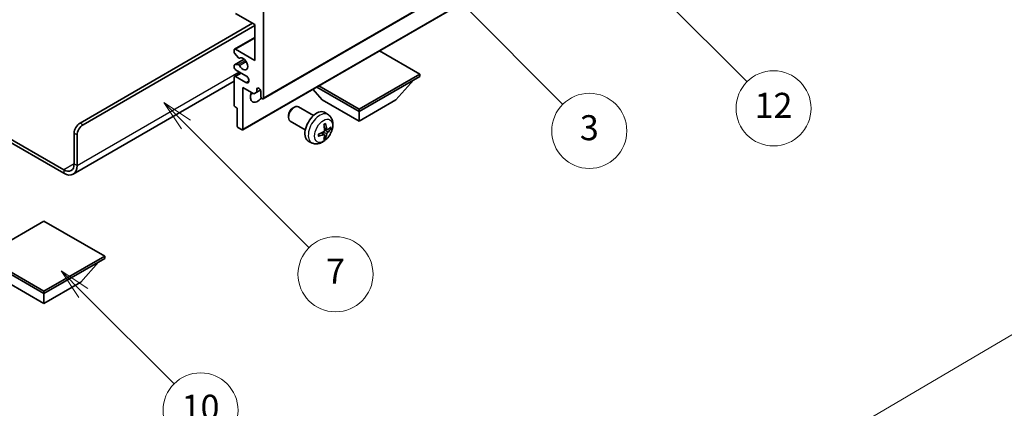
# Model space of a CAD drawing. Units: millimetres. Extents: x -1 to 11408, y 0 to 1545.
# Drawn here: x 255 to 492, y 431 to 524 of the extents above; entities that cross this region are included whole.
import ezdxf

# ---------------------------------------------------------------- set-up
doc = ezdxf.new("R2010")
doc.units = ezdxf.units.MM
for name, color, linetype, lineweight in [('Dimension (ISO)', 7, 'Continuous', 18), ('Symbol (TK)', 100, 'Continuous', 18), ('Visible (ISO)', 7, 'Continuous', 35), ('Visible Narrow (ISO)', 7, 'Continuous', 25)]:
    doc.layers.add(name, color=color, linetype=linetype, lineweight=lineweight)
doc.styles.add('Note Text (TK)', font='MS PGothic.ttf')
doc.styles.add('Note Text (TK2)', font='MS PGothic.ttf')
doc.dimstyles.new('Default - Method 1b (TK)', dxfattribs={"dimscale": 3, "dimtxt": 2.5, "dimasz": 2.5, "dimexe": 1, "dimexo": 1.5, "dimgap": 1, "dimtad": 1, "dimtoh": 1, "dimrnd": 1e-08, "dimdsep": 46, "dimtxsty": 'Note Text (TK)', "dimcen": 0.09, "dimdle": 5, "dimclrd": 100, "dimclre": 100, "dimclrt": 7, "dimadec": 1, "dimazin": 1, "dimtfac": 1, "dimtmove": 0, "dimatfit": 3, "dimfxl": 1, "dimtolj": 1, "dimlwd": -1, "dimlwe": -1, "dimarcsym": 0})

# ---------------------------------------------------------------- blocks, each defined once
blk = doc.blocks.new('バルーン3')
at = {"layer": 'Symbol (TK)', "color": 100}
for p, q in [((113.157, 174.36), (111.389, 176.127)), ((113.511, 174.713), (111.389, 176.127)), ((111.389, 176.127), (112.804, 174.006)), ((113.157, 174.36), (123.004, 164.513))]:
    blk.add_line(p, q, dxfattribs=at)
at = {"layer": 'Symbol (TK)'}
blk.add_circle((125.117, 162.399), 3, dxfattribs=at)
at = {"layer": 'Symbol (TK)', "color": 7, "insert": (125.117, 162.382), "char_height": 2, "attachment_point": 5, "style": 'Note Text (TK2)'}
blk.add_mtext('7', dxfattribs=at)
blk = doc.blocks.new('バルーン6')
at = {"layer": 'Symbol (TK)', "color": 100}
for p, q in [((135.352, 183.905), (133.585, 185.673)), ((135.706, 184.259), (133.585, 185.673)), ((133.585, 185.673), (134.999, 183.552)), ((135.352, 183.905), (143.295, 175.963))]:
    blk.add_line(p, q, dxfattribs=at)
at = {"layer": 'Symbol (TK)'}
blk.add_circle((145.408, 173.85), 3, dxfattribs=at)
at = {"layer": 'Symbol (TK)', "color": 7, "insert": (145.408, 173.844), "char_height": 2, "attachment_point": 5, "style": 'Note Text (TK2)'}
blk.add_mtext('3', dxfattribs=at)
blk = doc.blocks.new('バルーン8')
at = {"layer": 'Symbol (TK)', "color": 100}
for p, q in [((151.008, 184.777), (149.24, 186.544)), ((151.361, 185.13), (149.24, 186.544)), ((149.24, 186.544), (150.654, 184.423)), ((151.008, 184.777), (158.022, 177.762))]:
    blk.add_line(p, q, dxfattribs=at)
at = {"layer": 'Symbol (TK)'}
blk.add_circle((160.135, 175.649), 3, dxfattribs=at)
at = {"layer": 'Symbol (TK)', "color": 7, "insert": (160.135, 175.632), "char_height": 2, "attachment_point": 5, "style": 'Note Text (TK2)'}
blk.add_mtext('12', dxfattribs=at)
blk = doc.blocks.new('バルーン13')
at = {"layer": 'Symbol (TK)', "color": 100}
for p, q in [((104.955, 160.898), (103.187, 162.666)), ((105.309, 161.252), (103.187, 162.666)), ((103.187, 162.666), (104.601, 160.545)), ((104.955, 160.898), (112.214, 153.64))]:
    blk.add_line(p, q, dxfattribs=at)
at = {"layer": 'Symbol (TK)'}
blk.add_circle((114.327, 151.526), 3, dxfattribs=at)
at = {"layer": 'Symbol (TK)', "color": 7, "insert": (114.327, 151.515), "char_height": 2, "attachment_point": 5, "style": 'Note Text (TK2)'}
blk.add_mtext('10', dxfattribs=at)
blk = doc.blocks.new('*D26')
at = {"layer": 'Defpoints', "color": 0}
for p in [(501.53, 453.45), (541.84, 430.18), (409.72, 352.81)]:
    blk.add_point(p, dxfattribs=at)
at = {"layer": 'Dimension (ISO)', "color": 100}
for p, q in [((537.36, 432.77), (498.55, 455.18)), ((376.08, 379.76), (495.07, 449.66)), ((405.24, 355.39), (366.62, 377.69))]:
    blk.add_line(p, q, dxfattribs=at)
for points in [[(494.43, 450.73), (495.7, 448.58), (501.53, 453.45)], [(375.44, 380.84), (376.71, 378.68), (369.61, 375.96)]]:
    blk.add_solid(points, dxfattribs=at)
at = {"layer": 'Dimension (ISO)', "color": 7, "insert": (425.54, 416.64), "char_height": 7.5, "attachment_point": 4, "rotation": 30.4297, "style": 'Note Text (TK)'}
blk.add_mtext('\\A1;{\\Q-29.570;\\W0.820;\\H0.816x; \\fＭＳ Ｐゴシック|b0|i0;\\H7.5000;280}', dxfattribs=at)

msp = doc.modelspace()

# ---------------------------------------------------------------- linework, layer by layer
at = {"layer": 'Visible (ISO)'}
for p, q in [((313.7919, 505.1564), (403.948, 557.208)), ((308.8836, 497.7362), (399.0397, 549.7878)), ((311.7741, 522.94), (307.1779, 525.5936)), ((313.8954, 526.0018), (313.8954, 505.3853)), ((269.878, 499.3636), (311.2438, 523.2461)), ((270.5851, 498.9554), (311.7741, 522.7358)), ((311.7741, 514.3667), (311.7741, 522.94)), ((306.9279, 517.0451), (311.7741, 519.8431)), ((306.8244, 516.3833), (306.8244, 516.8162)), ((307.833, 515.0036), (306.9326, 516.1072)), ((307.1779, 517.0204), (311.7741, 514.3667)), ((308.0869, 514.8974), (308.2034, 514.9647)), ((351.3721, 511.1008), (341.7019, 516.6839)), ((306.8244, 512.7337), (306.8244, 513.1503)), ((306.8865, 513.2876), (309.2368, 514.6446)), ((306.9304, 513.3012), (307.8307, 513.3816)), ((306.8244, 503.589), (306.8244, 510.2843)), ((306.9279, 510.5131), (308.4457, 511.3894)), ((309.6528, 510.6925), (307.1779, 512.1214)), ((307.1779, 510.4884), (309.6528, 509.0595)), ((336.8057, 502.6908), (351.3721, 511.1008)), ((336.8057, 502.1193), (351.3721, 510.5292)), ((351.3721, 511.1008), (351.3721, 510.5292)), ((306.8244, 509.3747), (268.2389, 487.0974)), ((308.9457, 507.8348), (308.9457, 497.8735)), ((311.5266, 506.3447), (308.9457, 507.8348)), ((312.2337, 507.4878), (312.6547, 507.7308)), ((326.6405, 507.9882), (336.8057, 502.1193)), ((327.1355, 508.2739), (336.8057, 502.6908)), ((345.6445, 504.8954), (349.9157, 509.6883)), ((312.2337, 506.7529), (311.5266, 506.3447)), ((312.2337, 507.4878), (312.2337, 506.7529)), ((312.2337, 506.7529), (313.0983, 507.2521)), ((313.1883, 505.7935), (313.1883, 506.9366)), ((327.9669, 504.8954), (325.6965, 507.4431)), ((307.5315, 502.9358), (307.0365, 503.2216)), ((320.9668, 502.9936), (321.2705, 503.1689)), ((325.8913, 501.1771), (322.2702, 503.2677)), ((327.9669, 504.8954), (336.8057, 499.7923)), ((336.8057, 499.7923), (345.6445, 504.8954)), ((243.4348, 501.1585), (265.9889, 488.1368)), ((307.5315, 498.69), (307.5315, 502.9358)), ((319.8559, 501.0696), (319.856, 500.7188)), ((329.4429, 501.3204), (328.7432, 501.8311)), ((336.8057, 502.6908), (336.8057, 502.1193)), ((336.8057, 499.7923), (336.8057, 502.1193)), ((243.4348, 500.342), (265.9889, 487.3203)), ((308.7336, 497.751), (307.7436, 498.3226)), ((323.8913, 497.713), (320.2702, 499.8036)), ((268.4638, 489.5657), (268.4638, 496.9141)), ((269.1709, 489.1574), (269.1709, 496.5059)), ((328.4561, 496.5931), (327.8666, 497.0235)), ((328.6939, 495.804), (328.4695, 496.039)), ((329.1435, 497.7838), (328.4761, 498.0792)), ((329.6301, 498.0492), (329.9458, 497.9724)), ((325.5431, 494.5656), (324.7509, 494.9162)), ((261.216, 475.8689), (246.6496, 467.459)), ((275.7824, 467.459), (261.216, 475.8689)), ((246.6496, 467.459), (261.216, 459.0491)), ((246.6496, 466.8875), (261.216, 458.4776)), ((261.216, 459.0491), (275.7824, 467.459)), ((261.216, 458.4776), (275.7824, 466.8875)), ((270.0548, 461.2536), (274.3259, 466.0466)), ((275.7824, 467.459), (275.7824, 466.8875)), ((252.3771, 461.2536), (261.216, 456.1505)), ((261.216, 456.1505), (270.0548, 461.2536)), ((261.216, 459.0491), (261.216, 458.4776)), ((261.216, 456.1505), (261.216, 458.4776))]:
    msp.add_line(p, q, dxfattribs=at)
for centre, major_axis, ratio, start_param, end_param in [((307.1779, 516.6121), (-0.25, 0.433), 0.57735027, 5.49778714, 7.06858347), ((307.0365, 516.2609), (-0.15, 0.2598), 0.57735027, 0.78539816, 1.8445595), ((307.9369, 515.1572), (0.15, -0.2598), 0.57735027, 4.98615215, 6.34717957), ((308.9457, 513.5502), (0.8, -1.3856), 0.57735027, 4.64831773, 9.48877222), ((307.0365, 513.0278), (-0.15, 0.2598), 0.57735027, 6.02138592, 7.06858347), ((307.1779, 512.5296), (-0.25, 0.433), 0.57735027, 0.78539816, 2.35619449), ((307.9368, 513.1082), (-0.15, 0.2598), 0.57735027, 4.64831773, 6.02138592), ((307.1779, 510.0801), (-0.25, 0.433), 0.57735027, 5.49778714, 7.06858347), ((309.6528, 509.876), (0.5, -0.866), 0.57735027, 5.49778714, 8.6393798), ((312.711, 507.1471), (-0.3398, 0.5886), 0.57735027, 4.04450246, 6.95107183), ((312.4812, 506.61), (-1.25, -2.1651), 0.57735027, 4.99914553, 7.5883573), ((310.3599, 507.8348), (1.25, 2.1651), 0.57735027, 4.15479015, 4.42563243), ((313.5419, 505.5894), (0.25, -0.433), 0.57735027, 3.92699082, 7.06858347), ((307.0365, 503.4665), (-0.15, 0.2598), 0.57735027, 0.78539816, 2.35619449), ((321.2702, 501.5357), (-1, -1.7321), 0.57735027, 3.14159265, 6.28318531), ((320.9665, 501.711), (-0.7853, -1.3602), 0.57735027, 3.92675802, 5.49801994), ((326.6234, 498.4451), (-2, -3.4641), 0.57735027, 3.0796893, 6.34508866), ((269.878, 497.7306), (-1, -1.7321), 0.57735027, 3.92699082, 5.49778714), ((270.5851, 497.3224), (1, 1.7321), 0.57735027, 0.78539816, 2.35619449), ((307.7436, 498.5675), (-0.15, 0.2598), 0.57735027, 0.78539816, 2.35619449), ((324.3266, 499.8793), (2.5666, -5.9702), 0.55353421, 0.95931878, 1.19830308), ((324.1291, 499.7653), (-3.9094, 5.191), 0.59526289, 3.96282307, 4.20180736), ((324.2228, 499.7112), (-6.4957, -0.1911), 0.49462411, 2.44776077, 2.68674507), ((308.7336, 497.996), (0.15, -0.2598), 0.57735027, 5.49778714, 7.06858347), ((324.2329, 499.717), (-6.4536, -0.7624), 0.55353421, 1.94328958, 2.18227387), ((324.2329, 499.945), (6.4503, -0.7902), 0.59526289, 5.2229706, 5.46195489), ((324.3266, 499.891), (3.0824, -5.721), 0.49462411, 0.45484759, 0.69383188), ((324.1291, 499.777), (-3.4375, 5.5149), 0.65417299, 3.55978145, 3.79876575), ((324.2228, 499.9392), (6.4948, -0.2196), 0.65417299, 5.62601221, 5.86499651), ((265.9889, 490.9945), (1.75, -3.0311), 0.57735027, 5.49778714, 7.06858347), ((265.9889, 490.9945), (2.25, -3.8971), 0.57735027, 5.49778714, 7.06858347)]:
    msp.add_ellipse(centre, major_axis=major_axis, ratio=ratio, start_param=start_param, end_param=end_param, dxfattribs=at)
for points, knots in [([(329.4429, 501.3204), (329.6687, 501.1556), (329.8605, 500.9529), (330.1805, 500.4901), (330.2982, 500.2272), (330.4757, 499.6326), (330.5124, 499.3009), (330.5052, 498.5678), (330.4373, 498.1689), (330.205, 497.3758), (330.0347, 496.983), (329.6134, 496.2491), (329.3635, 495.9077), (328.7872, 495.2937), (328.4607, 495.0211), (327.7368, 494.5985), (327.3407, 494.4398), (326.5665, 494.3382), (326.2109, 494.352), (325.7531, 494.4815), (325.6467, 494.5197), (325.5431, 494.5656)], [5.5596905, 5.5596905, 5.5596905, 5.5596905, 5.76465035, 5.76465035, 5.99724023, 5.99724023, 6.29459763, 6.29459763, 6.66985758, 6.66985758, 7.06428247, 7.06428247, 7.45411883, 7.45411883, 7.84838663, 7.84838663, 8.22269251, 8.22269251, 8.4943548, 8.4943548, 8.57747644, 8.57747644, 8.57747644, 8.57747644]), ([(328.3524, 498.9583), (328.3676, 498.969), (328.3828, 498.9795), (328.4245, 499.0075), (328.451, 499.0245), (328.5039, 499.0566), (328.5303, 499.0719), (328.5828, 499.1005), (328.609, 499.114), (328.6611, 499.1391), (328.6871, 499.1508), (328.7128, 499.1616)], [4.599557922, 4.599557922, 4.599557922, 4.599557922, 4.630897721, 4.630897721, 4.685414191, 4.685414191, 4.739930661, 4.739930661, 4.794447131, 4.794447131, 4.848963601, 4.848963601, 4.848963601, 4.848963601]), ([(328.7355, 499.2588), (328.7397, 499.2463), (328.7424, 499.2325), (328.7435, 499.209), (328.7413, 499.1957), (328.7332, 499.1772), (328.7259, 499.1687), (328.7163, 499.1632), (328.7146, 499.1624), (328.7128, 499.1616)], [0.0145600729, 0.0145600729, 0.0145600729, 0.0145600729, 0.0187226824, 0.0187226824, 0.0234298311, 0.0234298311, 0.0280690561, 0.0280690561, 0.028985175, 0.028985175, 0.028985175, 0.028985175]), ([(327.0475, 496.2773), (327.0478, 496.2754), (327.0479, 496.2734), (327.0479, 496.2624), (327.0442, 496.2518), (327.0323, 496.2355), (327.0218, 496.227), (327.0009, 496.2162), (326.9876, 496.2116), (326.9747, 496.209)], [0.0455535579, 0.0455535579, 0.0455535579, 0.0455535579, 0.0464696768, 0.0464696768, 0.0511089018, 0.0511089018, 0.0558160505, 0.0558160505, 0.05997866, 0.05997866, 0.05997866, 0.05997866]), ([(327.0475, 496.2773), (327.044, 496.305), (327.0412, 496.3332), (327.0369, 496.3909), (327.0354, 496.4203), (327.034, 496.4802), (327.034, 496.5107), (327.0354, 496.5725), (327.0368, 496.6039), (327.0402, 496.6541), (327.0417, 496.6725), (327.0434, 496.691)], [3.005018033, 3.005018033, 3.005018033, 3.005018033, 3.059534503, 3.059534503, 3.114050973, 3.114050973, 3.168567443, 3.168567443, 3.223083913, 3.223083913, 3.254423712, 3.254423712, 3.254423712, 3.254423712]), ([(328.5059, 497.6152), (328.5072, 497.5786), (328.5021, 497.5369), (328.4784, 497.4543), (328.4596, 497.4134), (328.4154, 497.3427), (328.3869, 497.3083), (328.3324, 497.2598), (328.3077, 497.2426), (328.2833, 497.2297)], [0, 0, 0, 0, 0.0125039067, 0.0125039067, 0.0250078135, 0.0250078135, 0.0375277995, 0.0375277995, 0.0466766392, 0.0466766392, 0.0466766392, 0.0466766392]), ([(328.2833, 496.5961), (328.3156, 496.6092), (328.3492, 496.6167), (328.4088, 496.6162), (328.4349, 496.608), (328.474, 496.5806), (328.4896, 496.5595), (328.5043, 496.5134), (328.5069, 496.491), (328.5059, 496.4677)], [0, 0, 0, 0, 0.0124997785, 0.0124997785, 0.0249995571, 0.0249995571, 0.0375236714, 0.0375236714, 0.0466766062, 0.0466766062, 0.0466766062, 0.0466766062]), ([(329.2771, 497.8035), (329.2509, 497.7868), (329.2226, 497.7763), (329.1695, 497.7731), (329.1448, 497.7804), (329.1048, 497.8084), (329.0868, 497.8309), (329.0648, 497.8812), (329.0582, 497.9059), (329.0545, 497.9319)], [0, 0, 0, 0, 0.0124997785, 0.0124997785, 0.0249995571, 0.0249995571, 0.0375236714, 0.0375236714, 0.0466766062, 0.0466766062, 0.0466766062, 0.0466766062]), ([(329.0545, 496.7844), (329.0594, 496.8174), (329.0696, 496.8561), (329.1, 496.9349), (329.1201, 496.9751), (329.1634, 497.0463), (329.1894, 497.0821), (329.2367, 497.1348), (329.2573, 497.1543), (329.2771, 497.1699)], [0, 0, 0, 0, 0.0125039067, 0.0125039067, 0.0250078135, 0.0250078135, 0.0375277995, 0.0375277995, 0.0466766392, 0.0466766392, 0.0466766392, 0.0466766392]), ([(330.0995, 498.0131), (330.0934, 498.0047), (330.084, 497.9962), (330.0631, 497.9829), (330.0475, 497.9763), (330.0187, 497.9691), (330.0005, 497.9671), (329.9726, 497.9677), (329.9583, 497.9694), (329.9458, 497.9724)], [0.0145600729, 0.0145600729, 0.0145600729, 0.0145600729, 0.0187226824, 0.0187226824, 0.0234298311, 0.0234298311, 0.0280690561, 0.0280690561, 0.0318102328, 0.0318102328, 0.0318102328, 0.0318102328]), ([(328.6939, 495.804), (328.7027, 495.7947), (328.7114, 495.7832), (328.7259, 495.7594), (328.7332, 495.7426), (328.7413, 495.714), (328.7435, 495.6972), (328.7424, 495.6725), (328.7397, 495.6601), (328.7355, 495.6506)], [0.0427285001, 0.0427285001, 0.0427285001, 0.0427285001, 0.0464696768, 0.0464696768, 0.0511089018, 0.0511089018, 0.0558160505, 0.0558160505, 0.05997866, 0.05997866, 0.05997866, 0.05997866])]:
    msp.add_open_spline(points, degree=3, knots=knots, dxfattribs=at)
at = {"layer": 'Visible Narrow (ISO)'}
for p, q in [((313.8954, 505.3853), (404.0515, 557.4369)), ((308.9457, 497.8735), (399.1018, 549.9252)), ((307.1779, 517.0204), (311.7741, 519.674)), ((308.0962, 514.9035), (308.1985, 514.9626)), ((306.9304, 513.3012), (309.2448, 514.6374)), ((307.8307, 513.3816), (309.5131, 514.3529)), ((308.0961, 513.178), (309.6928, 514.0999)), ((269.1709, 489.1574), (308.0618, 511.6111)), ((307.1779, 510.4884), (308.5921, 511.3049)), ((309.6528, 509.0595), (310.3599, 509.4678)), ((270.5851, 498.9554), (269.878, 499.3636)), ((268.4638, 496.9141), (269.1709, 496.5059)), ((328.2833, 496.5961), (327.7412, 496.9669)), ((329.0545, 496.7844), (328.2163, 497.1946)), ((329.0545, 497.9319), (328.4625, 498.216)), ((329.2771, 497.1699), (328.5028, 497.6907)), ((268.4638, 489.5657), (265.9889, 488.1368)), ((268.4638, 489.5657), (269.1709, 489.1574)), ((265.9889, 488.1368), (265.9889, 487.3203))]:
    msp.add_line(p, q, dxfattribs=at)
for centre, major_axis, start_param, end_param in [((327.3721, 498.0127), (1.9537, 3.3839), 6.22128195, 9.48668132), ((328.5371, 497.3401), (-1.1137, -1.9289), 3.80068814, 4.05329349), ((328.4937, 497.3652), (-1.0366, -1.7954), 2.21917009, 2.42536283), ((328.5371, 497.3401), (1.1137, 1.9289), 5.37148447, 5.62408982), ((328.5371, 497.3401), (-1.1137, -1.9289), 5.37148447, 5.62408982), ((328.5371, 497.3401), (1.1137, 1.9289), 3.80068814, 4.05329349), ((328.4937, 497.3652), (-1.0366, -1.7954), 0.71622982, 0.92242257)]:
    msp.add_ellipse(centre, major_axis=major_axis, ratio=0.57735027, start_param=start_param, end_param=end_param, dxfattribs=at)
msp.add_ellipse((328.2709, 497.4939), major_axis=(-1.5344, -2.6577), ratio=0.57735027, dxfattribs=at)

# ---------------------------------------------------------------- block references
at = {"layer": 'Symbol (TK)', "xscale": 3, "yscale": 3, "zscale": 3}
for name in ['バルーン8', 'バルーン6', 'バルーン3', 'バルーン13']:
    msp.add_blockref(name, (-44.213, -24.0709), dxfattribs=at)

# ---------------------------------------------------------------- dimensions: what is measured, and where the dimension line sits
at = {"layer": 'Dimension (ISO)', "color": 100}
dim = msp.add_linear_dim(base=(501.5327, 453.4541), p1=(409.7172, 352.8059), p2=(541.8378, 430.184), angle=210.42972, text='{\\Q-29.570;\\W0.820;\\H0.816x; \\fＭＳ Ｐゴシック|b0|i0;\\H7.5000;280}', dimstyle='Default - Method 1b (TK)', override={"dimgap": 1, "dimtoh": 0, "dimdec": 2, "dimlfac": 1.827843, "dimtol": 0, "dimlim": 0, "dimtp": 0, "dimtm": 0, "dimtdec": 2, "dimtofl": 0, "dimatfit": 1}, dxfattribs=at)
dim.commit()
dim.dimension.update_dxf_attribs({"geometry": '*D26', "text_midpoint": (435.5706, 414.7084), "dimtype": 160})

doc.saveas('drawing.dxf')
